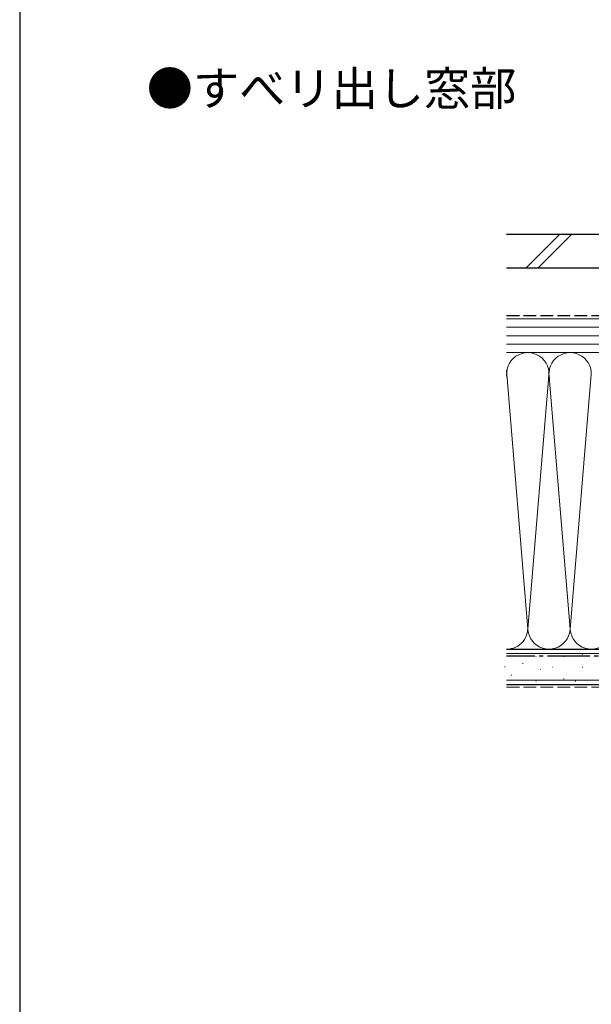
# Model space of a CAD drawing. Extents: x 0 to 1050, y 0 to 1563.
# Drawn here: x 0 to 202, y 323 to 671 of the extents above; entities that cross this region are included whole.
import ezdxf

# ---------------------------------------------------------------- set-up
doc = ezdxf.new("R2010")
doc.units = 0
doc.linetypes.add('YCENTER_1', pattern=[13, 10, -1, 1, -1])
doc.linetypes.add('YHIDDEN_1', pattern=[4, 3, -1])
for name, color, linetype, lineweight in [('USER1', 3, 'CONTINUOUS', 13), ('YKK_ZWAK', 7, 'CONTINUOUS', 30), ('YSS_K', 3, 'CONTINUOUS', 13), ('YSS_KE', 3, 'CONTINUOUS', 30)]:
    doc.layers.add(name, color=color, linetype=linetype, lineweight=lineweight)
doc.styles.get("Standard").update_dxf_attribs({"font": 'txt', "bigfont": 'BIGFONT'})

msp = doc.modelspace()

# ---------------------------------------------------------------- linework, layer by layer
at = {"layer": 'YKK_ZWAK'}
msp.add_line((0, 1530), (0, 0), dxfattribs=at)
at = {"layer": 'YSS_K'}
for p, q in [((179.36, 583.46), (191.36, 595.46)), ((183.61, 583.46), (195.61, 595.46)), ((172.5, 565.46), (285, 565.46)), ((172.5, 562.46), (285, 562.46)), ((172.5, 559.46), (285, 559.46)), ((172.5, 556.46), (285, 556.46)), ((232.49, 553.46), (172.5, 553.46)), ((285, 553.46), (172.5, 553.46)), ((179.99, 455.58), (172.42, 547.27)), ((187.42, 545.42), (179.99, 455.58)), ((194.99, 455.58), (187.49, 546.35)), ((202.33, 544.39), (194.99, 455.58)), ((232.49, 448.46), (172.5, 448.46)), ((172.5, 446.96), (353.99, 446.96)), ((199.48, 446.72), (199.28, 446.72)), ((178.37, 443.4), (178.17, 443.4)), ((183, 445.89), (182.8, 445.89)), ((192.89, 445.89), (192.69, 445.89)), ((171.95, 442.23), (171.75, 442.23)), ((174.28, 439.31), (174.08, 439.31)), ((184.65, 441.27), (184.45, 441.27)), ((188.77, 442.09), (188.57, 442.09)), ((199.48, 442.09), (199.28, 442.09)), ((172.5, 437.46), (353.99, 437.46)), ((183, 437.15), (182.8, 437.15)), ((192.89, 437.97), (192.69, 437.97)), ((197.01, 437.15), (196.81, 437.15))]:
    msp.add_line(p, q, dxfattribs=at)
at = {"layer": 'YSS_K', "linetype": 'YHIDDEN_1', "ltscale": 1.5}
msp.add_line((172.5, 434.96), (367.49, 434.96), dxfattribs=at)
at = {"layer": 'YSS_K'}
for centre, start, end in [((179.99, 545.96), 348.2162, 191.7836), ((194.99, 545.96), 348.2162, 191.7833), ((172.49, 455.96), 270.0476, 11.7835), ((187.49, 455.96), 168.2165, 11.7835), ((202.49, 455.96), 168.2165, 11.7835)]:
    msp.add_arc(centre, 7.5, start, end, dxfattribs=at)
at = {"layer": 'YSS_KE'}
for p, q in [((172.5, 595.46), (340, 595.46)), ((172.5, 583.46), (340, 583.46)), ((172.5, 448.46), (353.99, 448.46)), ((172.5, 435.96), (353.99, 435.96))]:
    msp.add_line(p, q, dxfattribs=at)
at = {"layer": 'YSS_KE', "linetype": 'YHIDDEN_1', "ltscale": 1.5}
msp.add_line((273, 566.46), (172.5, 566.46), dxfattribs=at)
at = {"layer": 'YSS_KE', "linetype": 'YCENTER_1', "ltscale": 1.5}
msp.add_line((338.49, 445.96), (172.5, 445.96), dxfattribs=at)

# ---------------------------------------------------------------- texts
at = {"layer": 'USER1'}
msp.add_text('●すべリ出し窓部', height=12, dxfattribs=at).set_placement((45, 641))

doc.saveas('drawing.dxf')
